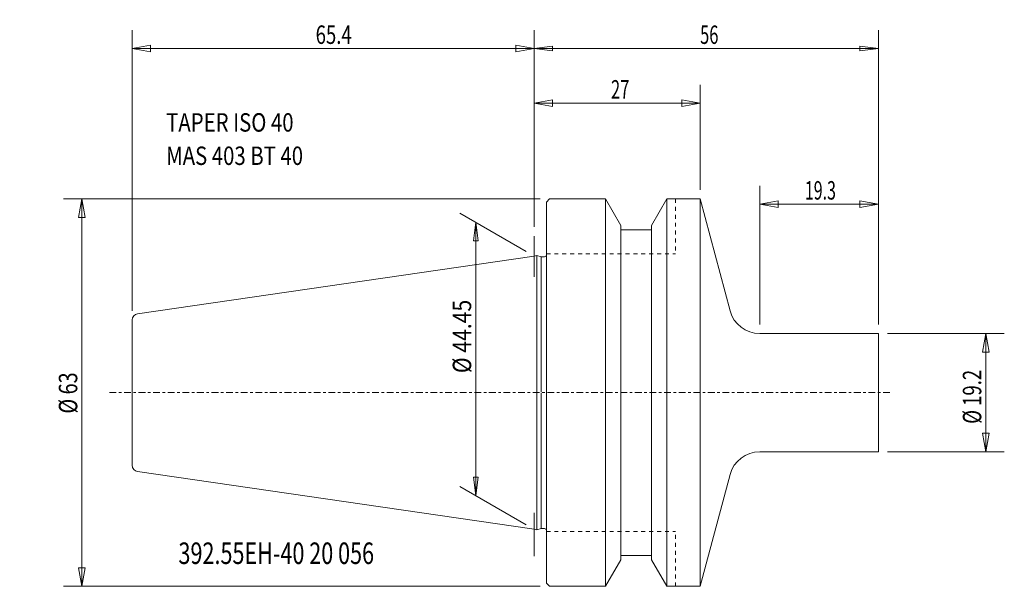
# Model space of a CAD drawing. Units: millimetres. Extents: x -84 to 76, y -32 to 61.
import ezdxf

# ---------------------------------------------------------------- set-up
doc = ezdxf.new("R2010")
doc.units = ezdxf.units.MM
doc.linetypes.add('CENTER', pattern=[47.5, 22, -8.5, 8.5, -8.5])
doc.linetypes.add('DASHED', pattern=[25.72, 12.86, -12.86])
doc.layers.get('0').update_dxf_attribs({"linetype": 'CONTINUOUS'})
for name, color, linetype in [('1', 4, 'CONTINUOUS'), ('2', 7, 'CONTINUOUS'), ('SK1', 4, 'CONTINUOUS'), ('SK2', 7, 'CONTINUOUS'), ('SK3', 1, 'DASHED'), ('SK4', 2, 'CENTER'), ('SK6', 5, 'CONTINUOUS')]:
    doc.layers.add(name, color=color, linetype=linetype)
doc.styles.add('iso_b_vert', font='simplex.shx')
doc.dimstyles.get("Standard").update_dxf_attribs({"dimtxt": 0.18, "dimasz": 0.18, "dimexe": 0.18, "dimexo": 0.0625, "dimgap": 0.09, "dimtad": 1, "dimzin": 0, "dimdsep": 52, "dimtxsty": 'Standard', "dimcen": 0.09, "dimadec": 0, "dimazin": 0, "dimtfac": 1, "dimtdec": 4, "dimtofl": 0, "dimtmove": 0, "dimatfit": 3, "dimfxl": 1, "dimtolj": 1, "dimtzin": 0, "dimarcsym": 0})

# ---------------------------------------------------------------- blocks, each defined once
blk = doc.blocks.new('LABLE3D_1')
at = {"layer": 'SK2', "lineweight": 18, "insert": (-59.874573, 37.034386), "char_height": 2.999994, "attachment_point": 7, "line_spacing_factor": 1.084337, "style": 'iso_b_vert'}
blk.add_mtext('\\W0.8101;TAPER ISO 40\\PMAS 403 BT 40', dxfattribs=at)
blk = doc.blocks.new('DimnDraft3D1')
at = {"layer": 'SK2', "lineweight": 13}
for p, q in [((-1.299036, 22.975), (-12.093369, 29.207112)), ((-9.495298, 27.707115), (-9.890254, 24.707119)), ((-9.495298, 27.707115), (-9.495298, -16.742889)), ((-9.495298, 27.707115), (-9.100341, 24.707122)), ((-9.100341, 24.707122), (-9.890254, 24.707119)), ((-9.890254, -13.742897), (-9.100341, -13.742894)), ((-9.495298, -16.742889), (-9.890254, -13.742897)), ((-9.495298, -16.742889), (-9.100341, -13.742894)), ((-1.299036, -21.475003), (-12.093369, -15.242892))]:
    blk.add_line(p, q, dxfattribs=at)
at = {"layer": 'SK2', "lineweight": 13, "insert": (-10.245296, 3.173526), "char_height": 2.999994, "attachment_point": 7, "rotation": 90, "line_spacing_factor": 1.084337, "style": 'iso_b_vert'}
blk.add_mtext('\\W0.8418;%%c 44.45', dxfattribs=at)
blk = doc.blocks.new('_CLOSED')
at = {"lineweight": -2}
for p, q in [((-1, 0.166667), (0, 0)), ((-1, 0.166667), (-1, -0.166667)), ((0, 0), (-1, -0.166667)), ((0, 0), (-1, 0))]:
    blk.add_line(p, q, dxfattribs=at)
blk = doc.blocks.new('DimnDraft3D2')
at = {"layer": '2', "lineweight": 13}
for p, q in [((0, 26.959676), (0, 58.977679)), ((55.999987, 11.099997), (55.999987, 58.977679)), ((0, 55.977685), (2.999993, 56.372642)), ((2.999993, 56.372642), (2.999995, 55.582729)), ((55.999987, 55.977685), (52.999991, 56.372642)), ((52.999994, 55.582729), (52.999991, 56.372642)), ((0, 55.977685), (55.999987, 55.977685)), ((0, 55.977685), (2.999995, 55.582729)), ((55.999987, 55.977685), (52.999994, 55.582729))]:
    blk.add_line(p, q, dxfattribs=at)
at = {"layer": '2', "lineweight": 18, "insert": (26.997364, 56.727684), "char_height": 2.999994, "attachment_point": 7, "line_spacing_factor": 1.084337, "style": 'iso_b_vert'}
blk.add_mtext('\\W0.6563;56', dxfattribs=at)
blk = doc.blocks.new('DimnDraft3D3')
at = {"layer": 'SK2', "lineweight": 13}
for p, q in [((-65.400013, 13.322667), (-65.400013, 58.977682)), ((0, 26.959679), (0, 58.977682)), ((-65.400013, 55.977682), (-62.400015, 56.506663)), ((-62.400015, 56.506663), (-62.400012, 55.448701)), ((0, 55.977682), (-3.000002, 56.506663)), ((-2.999998, 55.448701), (-3.000002, 56.506663)), ((-65.400013, 55.977682), (0, 55.977682)), ((-65.400013, 55.977682), (-62.400012, 55.448701)), ((0, 55.977682), (-2.999998, 55.448701))]:
    blk.add_line(p, q, dxfattribs=at)
at = {"layer": 'SK2', "lineweight": 13, "insert": (-35.550007, 56.727682), "char_height": 3, "attachment_point": 7, "line_spacing_factor": 1.084337, "style": 'iso_b_vert'}
blk.add_mtext('\\W0.7383;65.4', dxfattribs=at)
blk = doc.blocks.new('DimnDraft3D4')
at = {"layer": 'SK2', "lineweight": 13}
for p, q in [((0, 26.959679), (0, 50.081725)), ((26.999987, 33), (26.999987, 50.081725)), ((0, 47.081725), (2.999998, 47.610706)), ((0, 47.081725), (26.999987, 47.081725)), ((0, 47.081725), (3.000002, 46.552744)), ((2.999998, 47.610706), (3.000002, 46.552744)), ((26.999987, 47.081725), (23.999985, 47.610706)), ((23.999988, 46.552744), (23.999985, 47.610706)), ((26.999987, 47.081725), (23.999988, 46.552744))]:
    blk.add_line(p, q, dxfattribs=at)
at = {"layer": 'SK2', "lineweight": 13, "insert": (12.497362, 47.831725), "char_height": 3, "attachment_point": 7, "line_spacing_factor": 1.084337, "style": 'iso_b_vert'}
blk.add_mtext('\\W0.6563;27', dxfattribs=at)
blk = doc.blocks.new('DimnDraft3D5')
at = {"layer": 'SK2', "lineweight": 13}
for p, q in [((57.499987, 9.6), (76.487701, 9.6)), ((73.487701, 9.6), (72.95872, 6.599998)), ((73.487701, -9.6), (73.487701, 9.6)), ((73.487701, 9.6), (74.016681, 6.600002)), ((74.016681, 6.600002), (72.95872, 6.599998)), ((72.95872, -6.600002), (74.016681, -6.599998)), ((73.487701, -9.6), (72.95872, -6.600002)), ((73.487701, -9.6), (74.016681, -6.599998)), ((57.499987, -9.6), (76.487701, -9.6))]:
    blk.add_line(p, q, dxfattribs=at)
at = {"layer": 'SK2', "lineweight": 18, "insert": (72.737701, -5.062312), "char_height": 3, "attachment_point": 7, "rotation": 90, "line_spacing_factor": 1.084337, "style": 'iso_b_vert'}
blk.add_mtext('\\W0.7367;%%c 19.2', dxfattribs=at)
blk = doc.blocks.new('DimnDraft3D6')
at = {"layer": 'SK2', "lineweight": 13}
for p, q in [((0.999987, 31.5), (-76.580823, 31.5)), ((-73.580823, 31.5), (-74.109804, 28.499998)), ((-73.580823, -31.5), (-73.580823, 31.5)), ((-73.580823, 31.5), (-73.051842, 28.500002)), ((-73.051842, 28.500002), (-74.109804, 28.499998)), ((-74.109804, -28.500002), (-73.051842, -28.499998)), ((-73.580823, -31.5), (-74.109804, -28.500002)), ((-73.580823, -31.5), (-73.051842, -28.499998)), ((0.999987, -31.5), (-76.580823, -31.5))]:
    blk.add_line(p, q, dxfattribs=at)
at = {"layer": 'SK2', "lineweight": 18, "insert": (-74.330823, -3.402632), "char_height": 3, "attachment_point": 7, "rotation": 90, "line_spacing_factor": 1.084337, "style": 'iso_b_vert'}
blk.add_mtext('\\W0.7884;%%c 63', dxfattribs=at)
blk = doc.blocks.new('DimnDraft3D7')
at = {"layer": 'SK2', "lineweight": 13}
for p, q in [((36.704709, 11.1), (36.704709, 33.656595)), ((55.999987, 11.1), (55.999987, 33.656595)), ((36.704709, 30.656595), (39.704707, 31.185576)), ((55.999987, 30.656595), (36.704709, 30.656595)), ((36.704709, 30.656595), (39.704711, 30.127614)), ((39.704707, 31.185576), (39.704711, 30.127614)), ((55.999987, 30.656595), (52.999985, 31.185576)), ((52.999988, 30.127614), (52.999985, 31.185576)), ((55.999987, 30.656595), (52.999988, 30.127614))]:
    blk.add_line(p, q, dxfattribs=at)
at = {"layer": 'SK2', "lineweight": 18, "insert": (44.035242, 31.406595), "char_height": 3, "attachment_point": 7, "line_spacing_factor": 1.084337, "style": 'iso_b_vert'}
blk.add_mtext('\\W0.6367;19.3', dxfattribs=at)

msp = doc.modelspace()

# ---------------------------------------------------------------- linework, layer by layer
at = {"layer": '1', "lineweight": 18}
for p, q in [((1.999987, 31), (2.499987, 31.5)), ((1.999987, 0), (1.999987, 31)), ((2.499987, 31.5), (11.59815, 31.5)), ((11.59815, 31.5), (14.097487, 27.171022)), ((11.59815, 0), (11.59815, 31.5)), ((19.102487, 27.171022), (21.601823, 31.5)), ((21.601823, 0), (21.601823, 31.5)), ((21.601823, 31.5), (26.999987, 31.5)), ((31.87508, 13.305905), (26.999987, 31.5)), ((26.999987, 0), (26.999987, 31.5)), ((14.097487, 0), (14.097487, 27.171022)), ((14.097487, 26.5), (19.102487, 26.5)), ((19.102487, 0), (19.102487, 27.171022)), ((0.445092, 22.289912), (0, 22.225002)), ((0.445092, -0.037172), (0.445092, 22.289912)), ((1.153001, 22.100228), (0.445092, 22.289912)), ((1.699987, 22.100228), (1.153001, 22.100228)), ((1.153001, 0.073144), (1.153001, 22.100228)), ((36.704709, 9.6), (55.999987, 9.6)), ((55.999987, 9.6), (55.999987, -9.6)), ((0.445092, 0.037172), (0.445092, -22.289912)), ((1.999987, 0), (1.999987, -31)), ((11.59815, 0), (11.59815, -31.5)), ((14.097487, 0), (14.097487, -27.171022)), ((19.102487, 0), (19.102487, -27.171022)), ((21.601823, 0), (21.601823, -31.5)), ((26.999987, 0), (26.999987, -31.5)), ((1.153001, -0.073144), (1.153001, -22.100228)), ((36.704709, -9.6), (55.999987, -9.6)), ((31.87508, -13.305905), (26.999987, -31.5)), ((0.445092, -22.289912), (0, -22.225002)), ((1.153001, -22.100228), (0.445092, -22.289912)), ((1.699987, -22.100228), (1.153001, -22.100228)), ((11.59815, -31.5), (14.097487, -27.171022)), ((14.097487, -26.5), (19.102487, -26.5)), ((19.102487, -27.171022), (21.601823, -31.5)), ((1.999987, -31), (2.499987, -31.5)), ((2.499987, -31.5), (11.59815, -31.5)), ((21.601823, -31.5), (26.999987, -31.5))]:
    msp.add_line(p, q, dxfattribs=at)
at = {"layer": '1', "lineweight": 13, "ltscale": 0.05}
for p, q in [((0, 18.85691), (0, 25.459679)), ((0, -26.615393), (0, -19.560198))]:
    msp.add_line(p, q, dxfattribs=at)
at = {"layer": '1', "lineweight": 18}
for centre, radius, start, end in [((1.699987, 22.400228), 0.3, 270, 0), ((36.704709, 14.6), 5, 195, 270), ((36.704709, -14.6), 5, 90, 165)]:
    msp.add_arc(centre, radius, start, end, dxfattribs=at)
at = {"layer": '1', "lineweight": 18, "extrusion": (0, 0, -1)}
msp.add_arc((-1.699987, -22.400228), 0.3, 90, 180, dxfattribs=at)
at = {"layer": 'SK1', "lineweight": 18}
for p, q in [((0, 22.225002), (-64.544322, 12.8122)), ((-65.400013, 0), (-65.400013, 11.822667)), ((-65.400013, 0), (-65.400013, -11.822667)), ((0, -22.225002), (-64.544322, -12.8122))]:
    msp.add_line(p, q, dxfattribs=at)
for centre, start, end in [((-64.400013, 11.822667), 98.297222, 180), ((-64.400013, -11.822667), 180, 261.702778)]:
    msp.add_arc(centre, 1, start, end, dxfattribs=at)
at = {"layer": 'SK3', "lineweight": 13, "ltscale": 0.05}
for p, q in [((22.999987, 31.5), (22.999987, 22.6)), ((1.999987, 22.6), (22.999987, 22.6)), ((1.999987, -22.6), (22.999987, -22.6)), ((22.999987, -31.5), (22.999987, -22.6))]:
    msp.add_line(p, q, dxfattribs=at)
at = {"layer": 'SK4', "lineweight": 13, "ltscale": 0.05}
msp.add_line((-69.104419, 0), (58.291154, 0), dxfattribs=at)

# ---------------------------------------------------------------- block references
at = {"layer": 'SK2', "lineweight": 18}
msp.add_blockref('LABLE3D_1', (0, 0), dxfattribs=at)

# ---------------------------------------------------------------- texts
at = {"layer": 'SK6', "lineweight": 18, "insert": (-57.868619, -27.872452), "char_height": 3.5, "attachment_point": 7, "line_spacing_factor": 1.084337, "style": 'iso_b_vert'}
msp.add_mtext('\\W0.7364;392.55EH-40 20 056', dxfattribs=at)

# ---------------------------------------------------------------- dimensions: what is measured, and where the dimension line sits
at = {"layer": '2', "lineweight": 13}
dim = msp.add_linear_dim(base=(55.999987, 55.977685), p1=(0, 26.959676), p2=(55.999987, 11.099997), dimstyle='Standard', override={"dimtxt": 2.999994, "dimasz": 2.999994, "dimexe": 2.999994, "dimexo": 1.499997, "dimgap": 1.499997, "dimtad": 1, "dimtih": 0, "dimdec": 0, "dimpost": '<>', "dimtxsty": 'iso_b_vert', "dimblk1": 'CLOSED', "dimblk2": 'CLOSED', "dimsah": 1, "dimclrd": 7, "dimclre": 7, "dimclrt": 7, "dimtdec": 2, "dimtmove": 0}, dxfattribs=at)
dim.commit()
dim.dimension.update_dxf_attribs({"geometry": 'DimnDraft3D2', "text_midpoint": (26.247365, 55.977685)})
at = {"layer": 'SK2', "lineweight": 13}
for base, p1, p2, override, picture, middle in [((0, 55.977682), (-65.400013, 13.322667), (0, 26.959679), {"dimtxt": 3, "dimasz": 3, "dimexe": 3, "dimexo": 1.5, "dimgap": 1.5, "dimtad": 1, "dimtih": 0, "dimdec": 1, "dimpost": '<>', "dimtxsty": 'iso_b_vert', "dimblk1": 'CLOSED', "dimblk2": 'CLOSED', "dimsah": 1, "dimclrd": 7, "dimclre": 7, "dimclrt": 7, "dimtdec": 2, "dimtmove": 0}, 'DimnDraft3D3', (-36.300007, 55.977682)), ((26.999987, 47.081725), (0, 26.959679), (26.999987, 33), {"dimtxt": 3, "dimasz": 3, "dimexe": 3, "dimexo": 1.5, "dimgap": 1.5, "dimtad": 1, "dimtih": 0, "dimdec": 0, "dimpost": '<>', "dimtxsty": 'iso_b_vert', "dimblk1": 'CLOSED', "dimblk2": 'CLOSED', "dimsah": 1, "dimclrd": 7, "dimclre": 7, "dimclrt": 7, "dimtdec": 2, "dimtmove": 0}, 'DimnDraft3D4', (11.747362, 47.081725)), ((36.704709, 30.656595), (55.999987, 11.1), (36.704709, 11.1), {"dimtxt": 3, "dimasz": 3, "dimexe": 3, "dimexo": 1.5, "dimgap": 1.5, "dimtad": 1, "dimtih": 0, "dimdec": 1, "dimpost": '<>', "dimtxsty": 'iso_b_vert', "dimblk1": 'CLOSED', "dimblk2": 'CLOSED', "dimsah": 1, "dimclrd": 7, "dimclre": 7, "dimclrt": 7, "dimtdec": 2, "dimtmove": 0}, 'DimnDraft3D7', (43.285242, 30.656595))]:
    dim = msp.add_linear_dim(base=base, p1=p1, p2=p2, dimstyle='Standard', override=override, dxfattribs=at)
    dim.commit()
    dim.dimension.update_dxf_attribs({"geometry": picture, "text_midpoint": middle})
for base, p1, p2, override, picture, middle in [((-73.580823, 31.5), (0.999987, -31.5), (0.999987, 31.5), {"dimtxt": 3, "dimasz": 3, "dimexe": 3, "dimexo": 1.5, "dimgap": 1.5, "dimtad": 1, "dimtih": 0, "dimtoh": 0, "dimdec": 2, "dimpost": '<>', "dimtxsty": 'iso_b_vert', "dimblk1": 'CLOSED', "dimblk2": 'CLOSED', "dimsah": 1, "dimclrd": 7, "dimclre": 7, "dimclrt": 7, "dimtdec": 2, "dimtmove": 0}, 'DimnDraft3D6', (-73.580823, -4.152632)), ((-9.495298, -16.742889), (-1.299036, 22.975), (-1.299036, -21.475003), {"dimtxt": 2.999994, "dimasz": 2.999994, "dimexe": 2.999994, "dimexo": 1.499997, "dimgap": 1.499997, "dimtad": 1, "dimtih": 0, "dimtoh": 0, "dimdec": 0, "dimpost": '<>', "dimtxsty": 'iso_b_vert', "dimblk1": 'CLOSED', "dimblk2": 'CLOSED', "dimsah": 1, "dimclrd": 7, "dimclre": 7, "dimclrt": 7, "dimtdec": 2, "dimtmove": 0}, 'DimnDraft3D1', (-9.495298, 2.423527)), ((73.487701, 9.6), (57.499987, -9.6), (57.499987, 9.6), {"dimtxt": 3, "dimasz": 3, "dimexe": 3, "dimexo": 1.5, "dimgap": 1.5, "dimtad": 1, "dimtih": 0, "dimtoh": 0, "dimdec": 2, "dimpost": '<>', "dimtxsty": 'iso_b_vert', "dimblk1": 'CLOSED', "dimblk2": 'CLOSED', "dimsah": 1, "dimclrd": 7, "dimclre": 7, "dimclrt": 7, "dimtdec": 2, "dimtmove": 0}, 'DimnDraft3D5', (73.487701, -5.812312))]:
    dim = msp.add_linear_dim(base=base, p1=p1, p2=p2, angle=90, dimstyle='Standard', override=override, dxfattribs=at)
    dim.commit()
    dim.dimension.update_dxf_attribs({"geometry": picture, "text_midpoint": middle})

doc.saveas('drawing.dxf')
